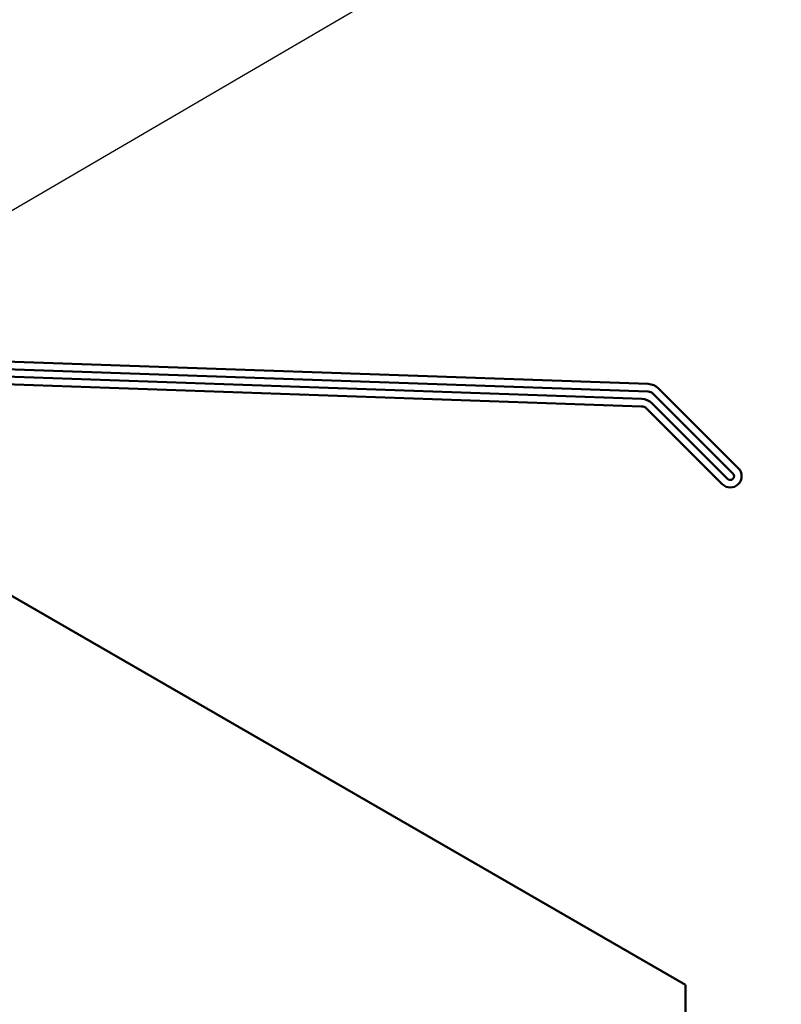
# Model space of a CAD drawing. Units: inches. Extents: x 0.6 to 33.4, y 0.6 to 21.4.
# Drawn here: x 8.4 to 11.7, y 4.7 to 8.9 of the extents above; entities that cross this region are included whole.
import ezdxf

# ---------------------------------------------------------------- set-up
doc = ezdxf.new("R2010")
doc.units = ezdxf.units.IN
doc.header["$LTSCALE"] = 2
doc.header["$MEASUREMENT"] = 0
doc.layers.add('Symbol (ANSI)', color=7, linetype='Continuous', lineweight=25)
doc.layers.add('Visible (ANSI)', color=7, linetype='Continuous', lineweight=50)
doc.styles.add('Note Text (ANSI)', font='tahoma.ttf')
doc.dimstyles.new('Default (ANSI)$7', dxfattribs={"dimscale": 2, "dimtxt": 0.12, "dimasz": 0.098425, "dimexe": 0.125, "dimexo": 0.0625, "dimgap": 0.031496, "dimtad": 0, "dimtih": 1, "dimtoh": 1, "dimrnd": 1e-08, "dimzin": 4, "dimdsep": 46, "dimtxsty": 'Note Text (ANSI)', "dimcen": 0.09, "dimdle": 0.393701, "dimclrd": 256, "dimclre": 256, "dimclrt": 256, "dimadec": 0, "dimazin": 1, "dimtfac": 1, "dimtofl": 0, "dimtmove": 0, "dimatfit": 3, "dimfxl": 0, "dimtolj": 1, "dimtzin": 4, "dimlwd": -1, "dimlwe": -1, "dimarcsym": 0})

msp = doc.modelspace()

# ---------------------------------------------------------------- linework, layer by layer
at = {"layer": 'Visible (ANSI)', "color": 1, "true_color": 0xff0000}
for p, q in [((11.08519, 7.37761), (6.90041, 7.52374)), ((11.05776, 7.31453), (6.83641, 7.46194)), ((6.89929, 7.49176), (11.08407, 7.34563)), ((6.83529, 7.42996), (11.05664, 7.28255)), ((11.10558, 7.33628), (11.44504, 6.99682)), ((11.46767, 7.01944), (11.12821, 7.3589)), ((11.42241, 6.97419), (11.10078, 7.29582)), ((11.07815, 7.27319), (11.39978, 6.95156))]:
    msp.add_line(p, q, dxfattribs=at)
at = {"layer": 'Visible (ANSI)', "color": 8, "true_color": 0x808080}
for p, q in [((6.76352, 7.40996), (11.24352, 4.82343)), ((11.24352, 4.82343), (11.24352, 1.40996))]:
    msp.add_line(p, q, dxfattribs=at)
at = {"layer": 'Visible (ANSI)', "color": 1, "true_color": 0xff0000}
for centre, radius, start, end in [((11.08295, 7.31365), 0.064, 45, 88), ((11.08295, 7.31365), 0.032, 45, 88), ((11.05552, 7.25057), 0.064, 45, 88), ((11.05552, 7.25057), 0.032, 45, 88), ((11.43373, 6.9855), 0.048, 225, 45), ((11.43373, 6.9855), 0.016, 225, 45)]:
    msp.add_arc(centre, radius, start, end, dxfattribs=at)

# ---------------------------------------------------------------- leaders
at = {"layer": 'Symbol (ANSI)', "annotation_type": 0, "has_hookline": 1, "hookline_direction": 0, "text_width": 1.41147}
msp.add_leader([(7.34196, 7.50832), (12.31072, 10.4134), (12.50757, 10.4134)], dimstyle='Default (ANSI)$7', override={"dimtad": 0}, dxfattribs=at)

doc.saveas('drawing.dxf')
